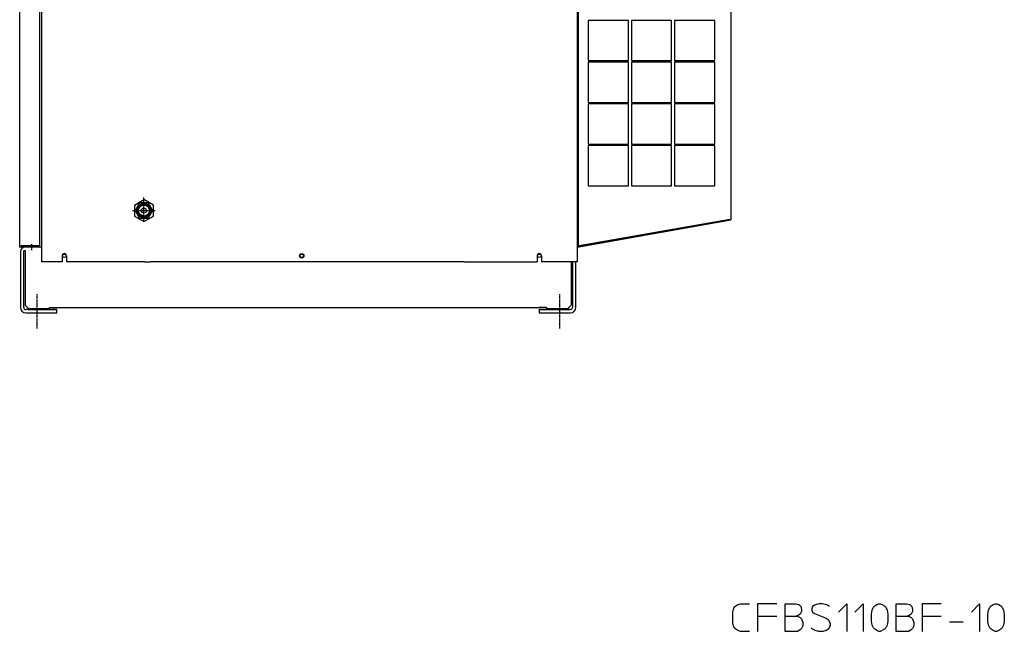
# Model space of a CAD drawing. Extents: x 11381 to 15091, y -39506 to -37778.
# Drawn here: x 13744 to 15091, y -39506 to -38669 of the extents above; entities that cross this region are included whole.
import ezdxf

# ---------------------------------------------------------------- set-up
doc = ezdxf.new("R2010")
doc.units = 0
doc.header["$MEASUREMENT"] = 0
doc.linetypes.add('DOT_CENTER', pattern=[2, 1.25, -0.25, 0.25, -0.25])
doc.layers.get('0').update_dxf_attribs({"linetype": 'CONTINUOUS'})
for name, color, linetype in [('1', 7, 'CONTINUOUS'), ('CENTER', 7, 'CONTINUOUS'), ('CORE', 7, 'CONTINUOUS')]:
    doc.layers.add(name, color=color, linetype=linetype)

msp = doc.modelspace()

# ---------------------------------------------------------------- linework, layer by layer
at = {"color": 2}
for p in [(13925.7, -38929.6), (13907.5, -38940.1)]:
    msp.add_point(p, dxfattribs=at)
at = {"layer": '1', "color": 2, "linetype": 'CONTINUOUS'}
for p, q in [((13743.9, -37955.3), (13743.9, -38980.3)), ((13770.9, -37955.3), (13770.9, -38980.3)), ((13773.9, -37985.3), (13773.9, -39000.3)), ((14506.9, -37985.3), (14506.9, -39000.3)), ((14508.1, -37981.8), (14508.1, -38978.5)), ((14716.9, -38017.1), (14716.9, -38943.2)), ((14576.9, -38670.3), (14521.9, -38670.3)), ((14521.9, -38670.3), (14521.9, -38725.3)), ((14576.9, -38725.3), (14576.9, -38670.3)), ((14580.9, -38670.3), (14580.9, -38725.3)), ((14635.9, -38670.3), (14580.9, -38670.3)), ((14635.9, -38725.3), (14635.9, -38670.3)), ((14694.9, -38670.3), (14639.9, -38670.3)), ((14639.9, -38670.3), (14639.9, -38725.3)), ((14694.9, -38725.3), (14694.9, -38670.3)), ((14521.9, -38725.3), (14576.9, -38725.3)), ((14521.9, -38727.3), (14521.9, -38782.3)), ((14576.9, -38727.3), (14521.9, -38727.3)), ((14576.9, -38782.3), (14576.9, -38727.3)), ((14580.9, -38725.3), (14635.9, -38725.3)), ((14635.9, -38727.3), (14580.9, -38727.3)), ((14580.9, -38727.3), (14580.9, -38782.3)), ((14635.9, -38782.3), (14635.9, -38727.3)), ((14639.9, -38725.3), (14694.9, -38725.3)), ((14639.9, -38727.3), (14639.9, -38782.3)), ((14694.9, -38727.3), (14639.9, -38727.3)), ((14694.9, -38782.3), (14694.9, -38727.3)), ((14521.9, -38782.3), (14576.9, -38782.3)), ((14576.9, -38784.3), (14521.9, -38784.3)), ((14521.9, -38784.3), (14521.9, -38839.3)), ((14576.9, -38839.3), (14576.9, -38784.3)), ((14580.9, -38782.3), (14635.9, -38782.3)), ((14580.9, -38784.3), (14580.9, -38839.3)), ((14635.9, -38784.3), (14580.9, -38784.3)), ((14635.9, -38839.3), (14635.9, -38784.3)), ((14639.9, -38782.3), (14694.9, -38782.3)), ((14694.9, -38784.3), (14639.9, -38784.3)), ((14639.9, -38784.3), (14639.9, -38839.3)), ((14694.9, -38839.3), (14694.9, -38784.3)), ((14521.9, -38839.3), (14576.9, -38839.3)), ((14521.9, -38841.3), (14521.9, -38896.3)), ((14576.9, -38841.3), (14521.9, -38841.3)), ((14576.9, -38896.3), (14576.9, -38841.3)), ((14580.9, -38839.3), (14635.9, -38839.3)), ((14635.9, -38841.3), (14580.9, -38841.3)), ((14580.9, -38841.3), (14580.9, -38896.3)), ((14635.9, -38896.3), (14635.9, -38841.3)), ((14639.9, -38839.3), (14694.9, -38839.3)), ((14639.9, -38841.3), (14639.9, -38896.3)), ((14694.9, -38841.3), (14639.9, -38841.3)), ((14694.9, -38896.3), (14694.9, -38841.3)), ((14521.9, -38896.3), (14576.9, -38896.3)), ((14580.9, -38896.3), (14635.9, -38896.3)), ((14639.9, -38896.3), (14694.9, -38896.3)), ((13900.9, -38922.8), (13913.9, -38915.3)), ((13926.9, -38922.8), (13913.9, -38915.3)), ((13900.9, -38922.8), (13900.9, -38937.8)), ((13926.9, -38937.8), (13926.9, -38922.8)), ((13900.9, -38937.8), (13913.9, -38945.3)), ((13913.9, -38945.3), (13926.9, -38937.8)), ((14506.9, -38978.7), (14715.7, -38941.9)), ((14506.9, -38979), (14715.7, -38942.2)), ((14506.9, -38980.2), (14716.9, -38943.2)), ((14715.7, -38941.9), (14715.7, -38942.2)), ((13751.1, -38980.3), (13743.9, -38980.3)), ((13744.9, -38986.5), (13744.9, -39062.8)), ((13770.9, -38978.8), (13745.4, -38978.8)), ((13749.4, -39062.8), (13749.4, -38984.8)), ((13749.4, -38984.8), (13751.4, -38984.8)), ((13773.9, -38980.3), (13751.1, -38980.3)), ((13751.4, -38984.8), (13751.4, -39059.8)), ((13801.9, -39000.3), (13773.9, -39000.3)), ((13801.9, -38992.3), (13801.9, -39000.3)), ((13807.9, -38992.3), (13807.9, -39000.3)), ((13914.9, -39000.3), (13807.9, -39000.3)), ((13914.9, -39000.3), (13922.9, -39000.3)), ((14351.9, -39000.3), (13922.9, -39000.3)), ((14351.9, -39000.3), (14451.9, -39000.3)), ((14451.9, -38992.3), (14451.9, -39000.3)), ((14457.9, -38992.3), (14457.9, -39000.3)), ((14506.9, -39000.3), (14457.9, -39000.3)), ((14498.4, -39000.3), (14498.4, -39059.8)), ((14500.4, -39000.3), (14500.4, -39062.8)), ((14504.9, -39062.8), (14504.9, -39000.3)), ((13751.4, -39059.8), (13756.4, -39064.8)), ((13794.9, -39065.8), (13752.4, -39065.8)), ((13755.4, -39065.8), (13753.4, -39065.8)), ((13755.4, -39065.8), (13794.9, -39065.8)), ((13784.9, -39064.8), (13756.4, -39064.8)), ((13784.9, -39062.8), (14454.9, -39062.8)), ((13784.9, -39064.8), (13784.9, -39062.8)), ((13794.9, -39070.3), (13794.9, -39065.8)), ((14464.9, -39062.8), (14454.9, -39062.8)), ((14454.9, -39065.8), (14496.4, -39065.8)), ((14497.4, -39065.8), (14454.9, -39065.8)), ((14454.9, -39065.8), (14454.9, -39070.3)), ((14464.9, -39062.8), (14464.9, -39064.8)), ((14493.4, -39064.8), (14464.9, -39064.8)), ((14498.4, -39059.8), (14493.4, -39064.8)), ((13752.4, -39070.3), (13794.9, -39070.3)), ((14454.9, -39070.3), (14497.4, -39070.3)), ((14721.7, -39473), (14723.6, -39471.2)), ((14723.6, -39471.2), (14726.4, -39469.3)), ((14726.4, -39469.3), (14730.2, -39468.4)), ((14730.2, -39468.4), (14742.4, -39468.4)), ((14779.9, -39468.4), (14753.6, -39468.4)), ((14753.6, -39468.4), (14753.6, -39485.2)), ((14791.1, -39468.4), (14805.2, -39468.4)), ((14791.1, -39485.2), (14791.1, -39468.4)), ((14805.2, -39468.4), (14809.9, -39469.3)), ((14809.9, -39469.3), (14812.7, -39472.1)), ((14812.7, -39472.1), (14813.6, -39475.9)), ((14828.6, -39472.1), (14827.7, -39474.9)), ((14831.4, -39470.2), (14828.6, -39472.1)), ((14834.2, -39469.3), (14831.4, -39470.2)), ((14838, -39468.4), (14834.2, -39469.3)), ((14841.7, -39468.4), (14838, -39468.4)), ((14846.4, -39469.3), (14841.7, -39468.4)), ((14849.2, -39470.2), (14846.4, -39469.3)), ((14852.1, -39472.1), (14849.2, -39470.2)), ((14864.2, -39479.6), (14875.5, -39468.4)), ((14875.5, -39468.4), (14875.5, -39505.9)), ((14886.7, -39479.6), (14898, -39468.4)), ((14898, -39468.4), (14898, -39505.9)), ((14912.1, -39473), (14913.9, -39471.2)), ((14913.9, -39471.2), (14916.7, -39469.3)), ((14916.7, -39469.3), (14919.6, -39468.4)), ((14919.6, -39468.4), (14921.4, -39468.4)), ((14921.4, -39468.4), (14924.2, -39469.3)), ((14924.2, -39469.3), (14927.1, -39471.2)), ((14927.1, -39471.2), (14928.9, -39473)), ((14943, -39468.4), (14957.1, -39468.4)), ((14943, -39485.2), (14943, -39468.4)), ((14957.1, -39468.4), (14961.7, -39469.3)), ((14961.7, -39469.3), (14964.6, -39472.1)), ((14964.6, -39472.1), (14965.5, -39475.9)), ((15004.9, -39468.4), (14978.6, -39468.4)), ((14978.6, -39468.4), (14978.6, -39485.2)), ((15046.1, -39479.6), (15057.4, -39468.4)), ((15057.4, -39468.4), (15057.4, -39505.9)), ((15071.4, -39473), (15073.3, -39471.2)), ((15073.3, -39471.2), (15076.1, -39469.3)), ((15076.1, -39469.3), (15078.9, -39468.4)), ((15078.9, -39468.4), (15080.8, -39468.4)), ((15080.8, -39468.4), (15083.6, -39469.3)), ((15083.6, -39469.3), (15086.4, -39471.2)), ((15086.4, -39471.2), (15088.3, -39473)), ((14719.9, -39479.6), (14720.8, -39475.9)), ((14719.9, -39494.6), (14719.9, -39479.6)), ((14720.8, -39475.9), (14721.7, -39473)), ((14753.6, -39485.2), (14779.9, -39485.2)), ((14753.6, -39485.2), (14753.6, -39505.9)), ((14791.1, -39485.2), (14806.1, -39485.2)), ((14791.1, -39505.9), (14791.1, -39485.2)), ((14808.9, -39484.3), (14806.1, -39485.2)), ((14806.1, -39485.2), (14808, -39485.2)), ((14808, -39485.2), (14811.7, -39487.1)), ((14811.7, -39482.4), (14808.9, -39484.3)), ((14813.6, -39478.7), (14811.7, -39482.4)), ((14813.6, -39475.9), (14813.6, -39478.7)), ((14827.7, -39474.9), (14827.7, -39476.8)), ((14827.7, -39476.8), (14828.6, -39479.6)), ((14828.6, -39479.6), (14831.4, -39481.5)), ((14831.4, -39481.5), (14847.4, -39488)), ((14909.2, -39482.4), (14910.2, -39476.8)), ((14909.2, -39491.8), (14909.2, -39482.4)), ((14910.2, -39476.8), (14912.1, -39473)), ((14928.9, -39473), (14930.8, -39476.8)), ((14930.8, -39476.8), (14931.7, -39482.4)), ((14931.7, -39482.4), (14931.7, -39491.8)), ((14943, -39485.2), (14958, -39485.2)), ((14943, -39505.9), (14943, -39485.2)), ((14960.8, -39484.3), (14958, -39485.2)), ((14958, -39485.2), (14959.9, -39485.2)), ((14959.9, -39485.2), (14963.6, -39487.1)), ((14963.6, -39482.4), (14960.8, -39484.3)), ((14965.5, -39478.7), (14963.6, -39482.4)), ((14965.5, -39475.9), (14965.5, -39478.7)), ((14978.6, -39485.2), (15004.9, -39485.2)), ((14978.6, -39485.2), (14978.6, -39505.9)), ((15068.6, -39482.4), (15069.6, -39476.8)), ((15068.6, -39491.8), (15068.6, -39482.4)), ((15069.6, -39476.8), (15071.4, -39473)), ((15088.3, -39473), (15090.2, -39476.8)), ((15090.2, -39476.8), (15091.1, -39482.4)), ((15091.1, -39482.4), (15091.1, -39491.8)), ((14720.8, -39498.4), (14719.9, -39494.6)), ((14721.7, -39501.2), (14720.8, -39498.4)), ((14811.7, -39487.1), (14813.6, -39489)), ((14813.6, -39489), (14815.5, -39493.7)), ((14815.5, -39498.4), (14813.6, -39502.1)), ((14815.5, -39493.7), (14815.5, -39498.4)), ((14847.4, -39488), (14850.2, -39489.9)), ((14850.2, -39489.9), (14852.1, -39492.7)), ((14852.1, -39492.7), (14853, -39495.5)), ((14853, -39497.4), (14852.1, -39500.2)), ((14853, -39495.5), (14853, -39497.4)), ((14910.2, -39497.4), (14909.2, -39491.8)), ((14912.1, -39501.2), (14910.2, -39497.4)), ((14930.8, -39497.4), (14928.9, -39501.2)), ((14931.7, -39491.8), (14930.8, -39497.4)), ((14963.6, -39487.1), (14965.5, -39489)), ((14965.5, -39489), (14967.4, -39493.7)), ((14967.4, -39498.4), (14965.5, -39502.1)), ((14967.4, -39493.7), (14967.4, -39498.4)), ((15016.1, -39492.7), (15034.9, -39492.7)), ((15069.6, -39497.4), (15068.6, -39491.8)), ((15071.4, -39501.2), (15069.6, -39497.4)), ((15090.2, -39497.4), (15088.3, -39501.2)), ((15091.1, -39491.8), (15090.2, -39497.4)), ((14723.6, -39503), (14721.7, -39501.2)), ((14726.4, -39504.9), (14723.6, -39503)), ((14730.2, -39505.9), (14726.4, -39504.9)), ((14742.4, -39505.9), (14730.2, -39505.9)), ((14808, -39505.9), (14791.1, -39505.9)), ((14811.7, -39504), (14808, -39505.9)), ((14813.6, -39502.1), (14811.7, -39504)), ((14828.6, -39503), (14826.7, -39501.2)), ((14832.4, -39504.9), (14828.6, -39503)), ((14837.1, -39505.9), (14832.4, -39504.9)), ((14842.7, -39505.9), (14837.1, -39505.9)), ((14847.4, -39504.9), (14842.7, -39505.9)), ((14850.2, -39503), (14847.4, -39504.9)), ((14852.1, -39500.2), (14850.2, -39503)), ((14913.9, -39503), (14912.1, -39501.2)), ((14916.7, -39504.9), (14913.9, -39503)), ((14919.6, -39505.9), (14916.7, -39504.9)), ((14921.4, -39505.9), (14919.6, -39505.9)), ((14924.2, -39504.9), (14921.4, -39505.9)), ((14927.1, -39503), (14924.2, -39504.9)), ((14928.9, -39501.2), (14927.1, -39503)), ((14959.9, -39505.9), (14943, -39505.9)), ((14963.6, -39504), (14959.9, -39505.9)), ((14965.5, -39502.1), (14963.6, -39504)), ((15073.3, -39503), (15071.4, -39501.2)), ((15076.1, -39504.9), (15073.3, -39503)), ((15078.9, -39505.9), (15076.1, -39504.9)), ((15080.8, -39505.9), (15078.9, -39505.9)), ((15083.6, -39504.9), (15080.8, -39505.9)), ((15086.4, -39503), (15083.6, -39504.9)), ((15088.3, -39501.2), (15086.4, -39503))]:
    msp.add_line(p, q, dxfattribs=at)
at = {"layer": '1', "color": 2, "linetype": 'DOT_CENTER'}
for p, q in [((13759.9, -38976.1), (13759.9, -38984.7)), ((13767.4, -39044.9), (13767.4, -39091.7)), ((14482.4, -39044.9), (14482.4, -39091.7))]:
    msp.add_line(p, q, dxfattribs=at)
at = {"layer": '1', "color": 2, "linetype": 'CONTINUOUS'}
for centre, radius in [((13804.9, -38992.3), 2.35), ((14129.9, -38992.3), 3), ((14129.9, -38992.3), 2.35), ((14454.9, -38992.3), 2.35)]:
    msp.add_circle(centre, radius, dxfattribs=at)
for centre, radius, start, end in [((13751.1, -38986.5), 6.2, 90, 180), ((13804.9, -38992.3), 3, 0, 180), ((14454.9, -38992.3), 3, 0, 180), ((13752.4, -39062.8), 7.5, 180, -90), ((13752.4, -39062.8), 3, 180, -90), ((14497.4, -39062.8), 3, -90, 0), ((14497.4, -39062.8), 7.5, -90, 0)]:
    msp.add_arc(centre, radius, start, end, dxfattribs=at)
at = {"layer": 'CENTER', "color": 2, "linetype": 'DOT_CENTER'}
for p, q in [((13913.9, -38944.8), (13913.9, -38912.5)), ((13898.2, -38930.3), (13929.7, -38930.3))]:
    msp.add_line(p, q, dxfattribs=at)
at = {"layer": 'CORE', "color": 2, "linetype": 'CONTINUOUS'}
for p, q in [((13919.2, -38919.8), (13908.7, -38919.8)), ((13907.5, -38920.4), (13902.2, -38929.6)), ((13902.2, -38930.9), (13907.5, -38940.1)), ((13925.7, -38929.6), (13920.4, -38920.4)), ((13920.4, -38940.1), (13925.7, -38930.9)), ((13908.7, -38940.8), (13919.2, -38940.8))]:
    msp.add_line(p, q, dxfattribs=at)
for radius in [10, 8.7, 7.5, 3.5]:
    msp.add_circle((13913.9, -38930.3), radius, dxfattribs=at)
for radius, start, end in [(11.7, 116.6687, 123.3313), (11.8, 56.6687, 63.3313), (11.7, 176.6687, -176.6687), (11.7, -3.3313, 3.3313), (11.7, -123.3313, -116.6687), (11.7, -63.3313, -56.6687)]:
    msp.add_arc((13913.9, -38930.3), radius, start, end, dxfattribs=at)

doc.saveas('drawing.dxf')
